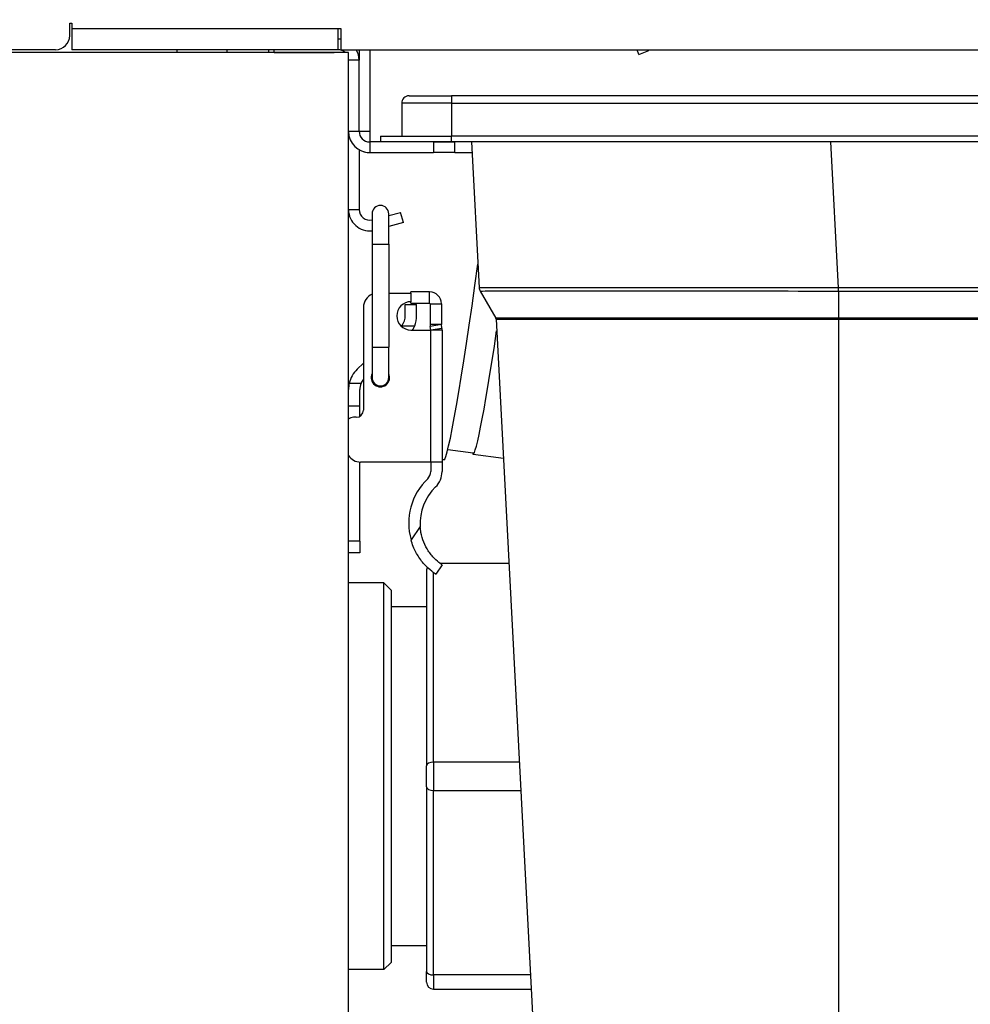
# Model space of a CAD drawing. Units: millimetres. Extents: x -36021 to -27192, y -3308 to 22448.
# Drawn here: x -32418 to -32284, y -1979 to -1840 of the extents above; entities that cross this region are included whole.
import ezdxf

# ---------------------------------------------------------------- set-up
doc = ezdxf.new("R2010")
doc.units = ezdxf.units.MM
for name, color, linetype in [('-D1-[Secció i Contorns]', 20, 'Continuous'), ('-D3-[Linies secundaries]', 124, 'Continuous'), ('_COTAS', 10, 'Continuous')]:
    doc.layers.add(name, color=color, linetype=linetype)
doc.styles.add('DIN ACO', font='arial.ttf')
doc.dimstyles.new('ACO DIM GRAN', dxfattribs={"dimtxt": 16, "dimasz": 8, "dimexe": 1.4, "dimexo": 0, "dimgap": 2, "dimtad": 1, "dimtoh": 1, "dimdec": 0, "dimzin": 9, "dimtxsty": 'DIN ACO', "dimcen": 3, "dimclrd": 157, "dimclre": 157, "dimclrt": 256, "dimadec": 0, "dimazin": 0, "dimtfac": 0.875, "dimtdec": 0, "dimtmove": 0, "dimatfit": 2, "dimfxl": 1, "dimtolj": 1, "dimlwd": 25, "dimlwe": 25, "dimarcsym": 0})

# ---------------------------------------------------------------- blocks, each defined once
blk = doc.blocks.new('*D156')
at = {"layer": '_COTAS', "color": 157, "lineweight": 25, "transparency": 16777216}
for p, q in [((-33289.82, -1706.43), (-33371.22, -1706.43)), ((-33369.82, -1714.43), (-33369.82, -2068.83)), ((-32407.89, -2076.83), (-33371.22, -2076.83))]:
    blk.add_line(p, q, dxfattribs=at)
at = {"layer": '_COTAS', "color": 157, "transparency": 16777216}
for points in [[(-33371.15, -1714.43), (-33368.49, -1714.43), (-33369.82, -1706.43)], [(-33371.15, -2068.83), (-33368.49, -2068.83), (-33369.82, -2076.83)]]:
    blk.add_solid(points, dxfattribs=at)
at = {"layer": 'Defpoints', "color": 0, "transparency": 16777216}
for p in [(-33289.82, -1706.43), (-33369.82, -2076.83), (-32407.89, -2076.83)]:
    blk.add_point(p, dxfattribs=at)
at = {"layer": '_COTAS', "transparency": 16777216, "insert": (-33388.17, -1907.1), "char_height": 16, "attachment_point": 1, "rotation": 90, "style": 'DIN ACO'}
blk.add_mtext('\\A1;370', dxfattribs=at)
blk = doc.blocks.new('*D157')
at = {"layer": '_COTAS', "color": 157, "lineweight": 25, "transparency": 16777216}
for p, q in [((-33301.39, -1724.43), (-33301.39, -2162.19)), ((-32201.89, -1856.01), (-32201.89, -2162.19)), ((-33293.39, -2160.79), (-32209.89, -2160.79))]:
    blk.add_line(p, q, dxfattribs=at)
at = {"layer": '_COTAS', "color": 157, "transparency": 16777216}
for points in [[(-33293.39, -2159.45), (-33293.39, -2162.12), (-33301.39, -2160.79)], [(-32209.89, -2159.45), (-32209.89, -2162.12), (-32201.89, -2160.79)]]:
    blk.add_solid(points, dxfattribs=at)
at = {"layer": 'Defpoints', "color": 0, "transparency": 16777216}
for p in [(-33301.39, -1724.43), (-32201.89, -1856.01), (-32201.89, -2160.79)]:
    blk.add_point(p, dxfattribs=at)
at = {"layer": '_COTAS', "transparency": 16777216, "insert": (-32774.8, -2142.45), "char_height": 16, "attachment_point": 1, "style": 'DIN ACO'}
blk.add_mtext('\\A1;1099', dxfattribs=at)
blk = doc.blocks.new('*D144')
at = {"layer": '_COTAS', "color": 157, "lineweight": 25, "transparency": 16777216}
blk.add_line((-35719.93, -1888.86), (-35719.93, -1950.29), dxfattribs=at)
blk.add_arc((-35719.93, -1850.43), 98.46, 274.6565, 348.0248, dxfattribs=at)
at = {"layer": '_COTAS', "color": 157, "transparency": 16777216}
for points in [[(-35624.92, -1870.63), (-35622.29, -1871.08), (-35622.27, -1862.97)], [(-35711.88, -1949.9), (-35711.99, -1947.23), (-35719.93, -1948.89)]]:
    blk.add_solid(points, dxfattribs=at)
at = {"layer": 'Defpoints', "color": 0, "transparency": 16777216}
for p in [(-35719.93, -1811.99), (-35719.93, -1850.43), (-35613.71, -1864.07), (-35719.93, -1888.86), (-35674.37, -1937.72)]:
    blk.add_point(p, dxfattribs=at)

msp = doc.modelspace()

# ---------------------------------------------------------------- linework, layer by layer
at = {"layer": '-D1-[Secció i Contorns]'}
for p, q in [((-32411.19, -1842.51), (-32411.19, -1840.76)), ((-32411.19, -1840.76), (-32410.89, -1840.76)), ((-32410.89, -1840.76), (-32410.89, -1841.51)), ((-32410.89, -1841.51), (-32410.89, -1844.51)), ((-32373.39, -1841.51), (-32373.39, -1844.51)), ((-32373.39, -1841.51), (-32372.99, -1841.51)), ((-32372.99, -1841.51), (-32372.99, -1844.51)), ((-32371.89, -1844.93), (-32572.89, -1844.93)), ((-32413.19, -1844.51), (-32478.89, -1844.51)), ((-32373.39, -1844.51), (-32410.89, -1844.51)), ((-32382.39, -1844.93), (-32382.39, -1844.51)), ((-32382.39, -1844.91), (-32373.89, -1844.91)), ((-32373.89, -1844.91), (-32373.89, -1844.93)), ((-32371.89, -1844.91), (-32373.89, -1844.91)), ((-32372.99, -1844.51), (-32203.69, -1844.51)), ((-32371.89, -1844.91), (-32371.89, -1844.93)), ((-32371.89, -2046.93), (-32371.89, -1844.93)), ((-32370.39, -1844.51), (-32370.39, -1846)), ((-32330.96, -1845.17), (-32331.22, -1844.51)), ((-32330.96, -1845.17), (-32329.56, -1844.63)), ((-32329.61, -1844.51), (-32329.56, -1844.63)), ((-32370.39, -1856.01), (-32370.39, -1846.01)), ((-32363.34, -1851.01), (-32357.39, -1851.01)), ((-32216.39, -1851.01), (-32357.39, -1851.01)), ((-32364.39, -1852.06), (-32364.39, -1856.71)), ((-32370.39, -1856.01), (-32368.89, -1856.01)), ((-32368.89, -1856.01), (-32368.89, -1857.51)), ((-32367.39, -1856.71), (-32357.39, -1856.71)), ((-32367.39, -1856.71), (-32367.39, -1857.51)), ((-32216.39, -1856.71), (-32357.39, -1856.71)), ((-32359.89, -1857.51), (-32368.89, -1857.51)), ((-32357.39, -1857.51), (-32367.39, -1857.51)), ((-32359.89, -1857.51), (-32356.89, -1857.51)), ((-32216.89, -1857.51), (-32357.39, -1857.51)), ((-32356.89, -1859.01), (-32356.89, -1857.51)), ((-32354.55, -1857.51), (-32353.47, -1878.06)), ((-32370.39, -1858.61), (-32370.39, -1867.05)), ((-32368.89, -1859.01), (-32359.89, -1859.01)), ((-32368.89, -1859.01), (-32368.89, -1859.01)), ((-32356.89, -1859.01), (-32359.89, -1859.01)), ((-32356.89, -1859.01), (-32354.47, -1859.01)), ((-32368.57, -1867.63), (-32368.57, -1871.93)), ((-32366.22, -1867.89), (-32364.55, -1867.44)), ((-32366.22, -1871.93), (-32366.22, -1867.63)), ((-32364.16, -1868.89), (-32364.55, -1867.44)), ((-32364.16, -1868.89), (-32366.22, -1869.44)), ((-32368.57, -1871.93), (-32368.57, -1886.43)), ((-32366.22, -1871.93), (-32366.22, -1886.43)), ((-32366.22, -1878.83), (-32363.09, -1878.83)), ((-32363.09, -1878.83), (-32363.09, -1878.66)), ((-32360.45, -1878.66), (-32363.09, -1878.66)), ((-32363.09, -1878.83), (-32363.09, -1880.03)), ((-32353.33, -1878.53), (-32351.14, -1882.33)), ((-32363.89, -1880.43), (-32362.29, -1880.43)), ((-32363.89, -1881.99), (-32363.89, -1880.43)), ((-32363.09, -1880.26), (-32363.09, -1880.03)), ((-32363.09, -1880.26), (-32360.45, -1880.26)), ((-32362.29, -1881.99), (-32362.29, -1880.43)), ((-32360.4, -1880.31), (-32360.4, -1883.25)), ((-32358.8, -1880.31), (-32358.8, -1883.25)), ((-32369.79, -1880.83), (-32369.79, -1895.33)), ((-32358.72, -1883.75), (-32358.8, -1883.26)), ((-32351.09, -1882.49), (-32345.66, -1986.13)), ((-32364.37, -1883.43), (-32362.56, -1883.43)), ((-32363.09, -1884.03), (-32360.34, -1884.03)), ((-32360.29, -1884.03), (-32360.38, -1883.54)), ((-32358.69, -1884.03), (-32360.34, -1884.03)), ((-32358.69, -1884.03), (-32358.7, -1902.63)), ((-32368.57, -1886.43), (-32368.57, -1890.73)), ((-32366.22, -1890.73), (-32366.22, -1886.43)), ((-32370.67, -1889.55), (-32369.79, -1888.7)), ((-32371.79, -1891.53), (-32370.12, -1891.53)), ((-32370.29, -1894.73), (-32370.29, -1892.43)), ((-32371.89, -1894.73), (-32370.29, -1894.73)), ((-32370.29, -1896.19), (-32370.29, -1894.73)), ((-32370.79, -1896.33), (-32371.19, -1896.33)), ((-32354.31, -1901.36), (-32357.91, -1900.89)), ((-32370.29, -1913.78), (-32370.29, -1902.62)), ((-32360.35, -1902.63), (-32370.2, -1902.63)), ((-32358.7, -1902.63), (-32360.35, -1902.63)), ((-32360.3, -1902.63), (-32360.3, -1903.98)), ((-32358.47, -1902.33), (-32358.7, -1902.3)), ((-32358.7, -1902.63), (-32358.7, -1903.98)), ((-32354.33, -1901.53), (-32350.06, -1902.08)), ((-32370.29, -1913.78), (-32371.89, -1913.78)), ((-32370.29, -1913.78), (-32370.29, -1915.43)), ((-32370.29, -1915.43), (-32371.89, -1915.43)), ((-32360.89, -1917.93), (-32360.89, -1945.43)), ((-32358.7, -1917.13), (-32359.6, -1918.45)), ((-32349.28, -1916.93), (-32358.98, -1916.93)), ((-32366.89, -1919.68), (-32371.89, -1919.68)), ((-32366.89, -1974.18), (-32366.89, -1919.68)), ((-32365.89, -1920.68), (-32366.89, -1919.68)), ((-32365.89, -1920.68), (-32365.89, -1973.18)), ((-32360.89, -1923.03), (-32365.89, -1923.03)), ((-32360.89, -1948.43), (-32360.89, -1945.43)), ((-32360.89, -1948.43), (-32360.89, -1974.43)), ((-32360.89, -1970.83), (-32365.89, -1970.83)), ((-32365.89, -1973.18), (-32366.89, -1974.18)), ((-32366.89, -1974.18), (-32371.89, -1974.18)), ((-32360.89, -1975.93), (-32360.89, -1974.43)), ((-32359.89, -1976.93), (-32346.14, -1976.93))]:
    msp.add_line(p, q, dxfattribs=at)
for centre, radius, start, end in [((-32413.19, -1842.51), 2, 270, 0), ((-32373.39, -1846.01), 3, 82.3377, 90), ((-32373.39, -1846.01), 1.5, 47.1666, 90), ((-32373.39, -1846.01), 3, 0, 30), ((-32363.34, -1852.06), 1.05, 90, 180), ((-32368.89, -1856.01), 3, 180.6399, 270), ((-32368.89, -1856.01), 1.5, 180, 270), ((-32368.89, -1856.01), 3, 240, 270), ((-32367.39, -1867.63), 1.17, 0, 180), ((-32368.89, -1867.05), 3, 180.6804, 276.1878), ((-32368.89, -1867.05), 1.5, 180, 282.4493), ((-32367.79, -1880.83), 2, 112.8578, 179.9891), ((-32360.45, -1880.31), 1.65, 359.9891, 89.9891), ((-32352.43, -1878), 1.05, 183, 210), ((-32363.09, -1882.03), 2, 89.9891, 269.9891), ((-32360.45, -1880.31), 0.05, 359.9891, 89.9891), ((-32366.29, -1881.99), 2.4, 323.0659, 0), ((-32366.29, -1881.99), 4, 338.8668, 0), ((-32358.75, -1883.25), 1.65, 179.9891, 189.9891), ((-32358.75, -1883.25), 0.05, 179.9891, 189.9891), ((-32351.44, -1882.51), 0.35, 3, 30), ((-32366.29, -1881.99), 2.4, 320.6249, 323.0659), ((-32366.29, -1881.99), 4, 329.2996, 338.8668), ((-32360.34, -1884.03), 1.65, 0.141, 9.9891), ((-32360.34, -1884.03), 1.65, 359.9891, 0.141), ((-32367.89, -1892.43), 4, 134, 166.9971), ((-32367.39, -1890.73), 1.3, 154.6683, 25.3317), ((-32367.89, -1892.43), 4, 166.9971, 179.4459), ((-32367.89, -1892.43), 2.4, 157.9757, 180), ((-32367.89, -1892.43), 2.4, 142.4083, 157.9757), ((-32367.39, -1890.73), 1.18, 180, 0), ((-32370.79, -1895.33), 1, 269.9891, 359.9891), ((-32371.19, -1897.33), 1, 89.9891, 134.178), ((-32370.2, -1900.63), 2, 211.9912, 269.9891), ((-32361.7, -1903.98), 1.4, 313.8626, 359.9891), ((-32361.7, -1903.98), 3, 313.8626, 359.9891), ((-32354.7, -1911.26), 8.7, 133.8626, 195.6411), ((-32354.7, -1911.26), 7.1, 133.8626, 183.7142), ((-32359.89, -1917.93), 1, 153.316, 180), ((-32359.89, -1975.93), 1, 180, 270)]:
    msp.add_arc(centre, radius, start, end, dxfattribs=at)
for centre, major_axis, start_param, end_param in [((-32353.75, -1865.81), (-4.71, -36.53), 0, 1.327967), ((-32349.79, -1866.31), (-4.55, -35.22), 1.102996, 1.102997), ((-32349.79, -1866.32), (-4.54, -35.21), 6.185282, 7.328318)]:
    msp.add_ellipse(centre, major_axis=major_axis, ratio=0.034899, start_param=start_param, end_param=end_param, dxfattribs=at)
for points, knots in [([(-32358.7, -1917.13), (-32358.7, -1917.13), (-32358.8, -1917.06), (-32359.19, -1916.76), (-32359.48, -1916.53), (-32359.92, -1916.08), (-32360.07, -1915.91), (-32360.37, -1915.54), (-32360.52, -1915.33), (-32360.87, -1914.79), (-32361.09, -1914.38), (-32361.45, -1913.5), (-32361.59, -1913.02), (-32361.73, -1912.3), (-32361.76, -1912.01), (-32361.78, -1911.72)], [2.7412822, 2.7412822, 2.7412822, 2.7412822, 2.9366222, 2.9366222, 3.1319622, 3.1319622, 3.2154704, 3.2154704, 3.2989785, 3.2989785, 3.4362784, 3.4362784, 3.5735783, 3.5735783, 3.6581041, 3.6581041, 3.6581041, 3.6581041]), ([(-32359.6, -1918.45), (-32359.6, -1918.45), (-32359.73, -1918.37), (-32360.2, -1918.01), (-32360.55, -1917.72), (-32361.08, -1917.18), (-32361.26, -1916.98), (-32361.63, -1916.53), (-32361.81, -1916.28), (-32362.25, -1915.61), (-32362.53, -1915.1), (-32362.88, -1914.24), (-32362.99, -1913.92), (-32363.08, -1913.61)], [3.2466071, 3.2466071, 3.2466071, 3.2466071, 3.4629052, 3.4629052, 3.6792033, 3.6792033, 3.7741518, 3.7741518, 3.8691002, 3.8691002, 4.0356796, 4.0356796, 4.1283368, 4.1283368, 4.1283368, 4.1283368])]:
    msp.add_open_spline(points, degree=3, knots=knots, dxfattribs=at)
at = {"layer": '-D3-[Linies secundaries]'}
for p, q in [((-32410.89, -1841.51), (-32373.39, -1841.51)), ((-32396.08, -1844.51), (-32396.08, -1844.93)), ((-32389.03, -1844.51), (-32389.03, -1844.93)), ((-32383.14, -1844.93), (-32383.14, -1844.51)), ((-32375.89, -1844.93), (-32375.89, -1844.91)), ((-32368.89, -1844.51), (-32368.89, -1856.01)), ((-32370.39, -1846.01), (-32371.89, -1846.01)), ((-32357.39, -1851.01), (-32357.39, -1852.06)), ((-32357.39, -1852.06), (-32364.39, -1852.06)), ((-32357.39, -1852.06), (-32216.39, -1852.06)), ((-32357.39, -1852.06), (-32357.39, -1856.71)), ((-32371.89, -1856.01), (-32370.39, -1856.01)), ((-32357.39, -1857.51), (-32357.39, -1856.71)), ((-32368.89, -1857.51), (-32368.89, -1859.01)), ((-32359.89, -1857.51), (-32359.89, -1859.01)), ((-32302.84, -1878.06), (-32303.92, -1857.51)), ((-32371.89, -1867.05), (-32370.39, -1867.05)), ((-32368.57, -1871.93), (-32366.22, -1871.93)), ((-32360.45, -1880.26), (-32360.45, -1878.66)), ((-32302.83, -1878.06), (-32302.84, -1878.06)), ((-32302.84, -1878.53), (-32302.83, -1878.53)), ((-32270.95, -1878.06), (-32302.83, -1878.06)), ((-32302.83, -1878.53), (-32302.83, -1878.06)), ((-32302.83, -1878.53), (-32270.95, -1878.53)), ((-32302.83, -1878.53), (-32302.83, -1882.33)), ((-32360.4, -1880.31), (-32358.8, -1880.31)), ((-32358.8, -1883.25), (-32360.4, -1883.25)), ((-32358.8, -1883.26), (-32360.38, -1883.54)), ((-32302.83, -1882.33), (-32351.14, -1882.33)), ((-32351.09, -1882.49), (-32302.83, -1882.49)), ((-32302.83, -1882.49), (-32302.83, -1882.33)), ((-32270.95, -1882.33), (-32302.83, -1882.33)), ((-32302.83, -1882.49), (-32270.95, -1882.49)), ((-32302.83, -1882.49), (-32302.83, -1986.13)), ((-32360.34, -1884.03), (-32360.35, -1902.63)), ((-32360.29, -1884.02), (-32358.72, -1883.75)), ((-32368.57, -1886.43), (-32366.22, -1886.43)), ((-32361.78, -1911.72), (-32363.08, -1913.61)), ((-32359.89, -1944.93), (-32359.89, -1918.24)), ((-32359.89, -1944.93), (-32359.89, -1948.93)), ((-32347.82, -1944.93), (-32359.89, -1944.93)), ((-32359.89, -1974.93), (-32359.89, -1948.93)), ((-32359.89, -1948.93), (-32347.61, -1948.93)), ((-32359.89, -1974.93), (-32359.89, -1976.93)), ((-32346.25, -1974.93), (-32359.89, -1974.93))]:
    msp.add_line(p, q, dxfattribs=at)
for centre, major_axis, ratio, start_param, end_param in [((-32302.84, -1878), (0, 1.05), 0.000026, 4.188717, 4.659992), ((-32359.89, -1945.43), (-1, 0), 0.5, 4.712389, 6.283185), ((-32359.89, -1948.43), (-1, 0), 0.5, 0, 1.570796), ((-32359.89, -1974.43), (-1, 0), 0.5, 0, 1.570796)]:
    msp.add_ellipse(centre, major_axis=major_axis, ratio=ratio, start_param=start_param, end_param=end_param, dxfattribs=at)
for points, knots in [([(-32302.84, -1878.06), (-32310.42, -1878.06), (-32325.57, -1878.07), (-32340.75, -1878.07), (-32350.88, -1878.07), (-32353.47, -1878.06), (-32353.47, -1878.06)], [-7.789065, -7.789065, -7.789065, -7.789065, -5.563618, -3.338171, -2.225447, 0, 0, 0, 0]), ([(-32353.33, -1878.53), (-32353.34, -1878.52), (-32350.75, -1878.52), (-32340.64, -1878.51), (-32325.51, -1878.52), (-32310.4, -1878.52), (-32302.84, -1878.53)], [0, 0, 0, 0, 2.225447, 3.338171, 5.563618, 7.789065, 7.789065, 7.789065, 7.789065])]:
    msp.add_open_spline(points, degree=3, knots=knots, dxfattribs=at)

# ---------------------------------------------------------------- dimensions: what is measured, and where the dimension line sits
at = {"layer": '_COTAS'}
dim = msp.add_angular_dim_2l(base=(-35674.37, -1937.72), line1=((-35719.93, -1888.86), (-35719.93, -1811.99)), line2=((-35613.71, -1864.07), (-35719.93, -1850.43)), text=' ', dimstyle='ACO DIM GRAN', dxfattribs=at)
dim.commit()
dim.dimension.update_dxf_attribs({"geometry": '*D144', "text_midpoint": (-28064.09, 22109.33)})
for base, p1, p2, angle, picture, middle in [((-33369.82, -2076.83), (-33289.82, -1706.43), (-32407.89, -2076.83), 90, '*D156', (-33369.82, -1889.46)), ((-32201.8917, -2160.7852), (-33301.3915, -1724.428), (-32201.8917, -1856.0077), 180, '*D157', (-32751.6416, -2160.7852))]:
    dim = msp.add_linear_dim(base=base, p1=p1, p2=p2, angle=angle, dimstyle='ACO DIM GRAN', dxfattribs=at)
    dim.commit()
    dim.dimension.update_dxf_attribs({"geometry": picture, "text_midpoint": middle, "dimtype": 160})

doc.saveas('drawing.dxf')
